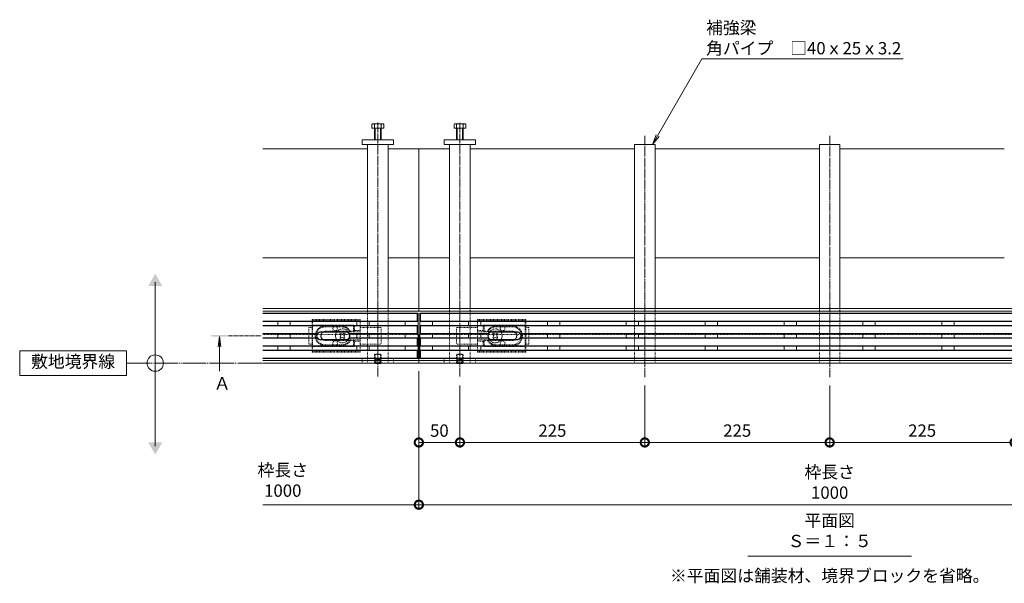
# Model space of a CAD drawing. Extents: x 432 to 3502, y 445 to 2024.
# Drawn here: x 432 to 1630, y 1338 to 2024 of the extents above; entities that cross this region are included whole.
import ezdxf
from ezdxf import colors
from ezdxf.entities.mleader import LeaderData, LeaderLine
from ezdxf.math import Vec2, Vec3

# ---------------------------------------------------------------- set-up
doc = ezdxf.new("R2010")
doc.units = 0
for name, pattern in [('2点鎖線（平面）', [34, 29, -1.2, 0.7, -1.2, 0.7, -1.2]), ('2点鎖線（断面）', [6.773333, 3.386667, -0.846667, 0.423333, -0.846667, 0.423333, -0.846667]), ('中心線（短）', [6.773333, 4.233333, -0.846667, 0.846667, -0.846667]), ('中心線（長）', [13.546667, 11.006667, -0.846667, 0.846667, -0.846667]), ('点線（標準）', [1.693333, 0.846667, -0.846667])]:
    doc.linetypes.add(name, pattern=pattern)
doc.layers.get('0').update_dxf_attribs({"lineweight": 9})
doc.layers.get('Defpoints').update_dxf_attribs({"lineweight": 9})
for name, color, linetype, lineweight in [('アンカー', 7, 'Continuous', 9), ('スライドスクリューロック', 7, 'Continuous', 9), ('スリット蓋', 3, 'Continuous', 9), ('六角ボルト', 2, 'Continuous', 9), ('六角穴付止めねじ', 2, 'Continuous', 9), ('寸法', 7, 'Continuous', 9), ('引出線', 7, 'Continuous', 9), ('敷地境界線', 7, 'Continuous', 9), ('枠', 7, 'Continuous', 9), ('矢視', 4, 'Continuous', 9), ('見出し', 7, 'Continuous', 9), ('角パイプ（蓋受け）', 7, 'Continuous', 9), ('角パイプ（補強梁）', 7, 'Continuous', 9)]:
    doc.layers.add(name, color=color, linetype=linetype, lineweight=lineweight)
doc.styles.add('(K)MSゴシック', font='MS Gothic.ttf')
doc.styles.add('文字_異尺度_H3.0', font='MS Gothic.ttf', dxfattribs={"height": 3})
doc.dimstyles.new('KAD-1', dxfattribs={"dimtxt": 3, "dimasz": 4, "dimexe": 1, "dimexo": 2, "dimgap": 1, "dimtad": 1, "dimdec": 1, "dimdsep": 46, "dimtxsty": '(K)MSゴシック', "dimblk": 'DOTSMALL', "dimcen": 0, "dimclrd": 7, "dimclre": 256, "dimclrt": 2, "dimadec": 0, "dimazin": 0, "dimtfac": 1, "dimtdec": 1, "dimtmove": 0, "dimatfit": 3, "dimldrblk": 'DOTSMALL', "dimfxl": 1, "dimtfill": 1, "dimlwd": -1, "dimlwe": -1, "dimarcsym": 0})

# ---------------------------------------------------------------- blocks, each defined once
blk = doc.blocks.new('_Open')
at = {"color": 0, "linetype": 'ByBlock', "lineweight": -2}
for p, q in [((-1, 0.167), (0, 0)), ((-1, -0.167), (0, 0)), ((0, 0), (-1, 0))]:
    blk.add_line(p, q, dxfattribs=at)
blk = doc.blocks.new('_DotSmall')
at = {"color": 0, "linetype": 'ByBlock', "const_width": 0.5}
blk.add_lwpolyline([(-0.0625, 0, 1), (0.0625, 0, 1)], format="xyb", close=True, dxfattribs=at)
blk = doc.blocks.new('*D5')
at = {"layer": 'Defpoints', "color": 0, "linetype": 'Continuous', "lineweight": 9, "transparency": 16777216}
for p in [(917.7, 1605.7), (1917.7, 1605.7), (1917.7, 1433.3)]:
    blk.add_point(p, dxfattribs=at)
at = {"layer": '寸法', "transparency": 16777216}
for p, q in [((917.7, 1595.7), (917.7, 1428.3)), ((1917.7, 1595.7), (1917.7, 1428.3))]:
    blk.add_line(p, q, dxfattribs=at)
at = {"layer": '寸法', "color": 7, "transparency": 16777216}
blk.add_line((917.7, 1433.3), (1917.7, 1433.3), dxfattribs=at)
at = {"layer": '寸法', "color": 7, "linetype": 'Continuous', "transparency": 16777216, "xscale": 20, "yscale": 20, "zscale": 20, "rotation": 180}
blk.add_blockref('_DotSmall', (917.7, 1433.3), dxfattribs=at)
at = {"layer": '寸法', "color": 7, "linetype": 'Continuous', "transparency": 16777216, "xscale": 20, "yscale": 20, "zscale": 20}
blk.add_blockref('_DotSmall', (1917.7, 1433.3), dxfattribs=at)
at = {"layer": '寸法', "color": 2, "linetype": 'Continuous', "transparency": 16777216, "insert": (1417.7, 1458.6), "char_height": 15, "attachment_point": 5, "style": '(K)MSゴシック', "bg_fill": 3, "box_fill_scale": 1.1, "bg_fill_color": 256, "bg_fill_true_color": 13158600, "bg_fill_transparency": 0}
blk.add_mtext('枠長さ\\P1000', dxfattribs=at)
blk = doc.blocks.new('*D6')
at = {"layer": 'Defpoints', "color": 0, "linetype": 'Continuous', "lineweight": 9, "transparency": 16777216}
for p in [(1192.7, 1588.6), (1417.7, 1588.6), (1192.7, 1509.1)]:
    blk.add_point(p, dxfattribs=at)
at = {"layer": '寸法', "transparency": 16777216}
for p, q in [((1192.7, 1578.6), (1192.7, 1504.1)), ((1417.7, 1578.6), (1417.7, 1504.1))]:
    blk.add_line(p, q, dxfattribs=at)
at = {"layer": '寸法', "color": 7, "transparency": 16777216}
blk.add_line((1417.7, 1509.1), (1192.7, 1509.1), dxfattribs=at)
at = {"layer": '寸法', "color": 7, "linetype": 'Continuous', "transparency": 16777216, "xscale": 20, "yscale": 20, "zscale": 20, "rotation": 180}
blk.add_blockref('_DotSmall', (1192.7, 1509.1), dxfattribs=at)
at = {"layer": '寸法', "color": 7, "linetype": 'Continuous', "transparency": 16777216, "xscale": 20, "yscale": 20, "zscale": 20}
blk.add_blockref('_DotSmall', (1417.7, 1509.1), dxfattribs=at)
at = {"layer": '寸法', "color": 2, "linetype": 'Continuous', "transparency": 16777216, "insert": (1305.2, 1521.6), "char_height": 15, "attachment_point": 5, "style": '(K)MSゴシック', "bg_fill": 3, "box_fill_scale": 1.1, "bg_fill_color": 256, "bg_fill_true_color": 13158600, "bg_fill_transparency": 0}
blk.add_mtext('225', dxfattribs=at)
blk = doc.blocks.new('*D7')
at = {"layer": 'Defpoints', "color": 0, "linetype": 'Continuous', "lineweight": 9, "transparency": 16777216}
for p in [(1417.7, 1588.6), (1642.7, 1588.6), (1642.7, 1509.1)]:
    blk.add_point(p, dxfattribs=at)
at = {"layer": '寸法', "transparency": 16777216}
for p, q in [((1417.7, 1578.6), (1417.7, 1504.1)), ((1642.7, 1578.6), (1642.7, 1504.1))]:
    blk.add_line(p, q, dxfattribs=at)
at = {"layer": '寸法', "color": 7, "transparency": 16777216}
blk.add_line((1417.7, 1509.1), (1642.7, 1509.1), dxfattribs=at)
at = {"layer": '寸法', "color": 7, "linetype": 'Continuous', "transparency": 16777216, "xscale": 20, "yscale": 20, "zscale": 20, "rotation": 180}
blk.add_blockref('_DotSmall', (1417.7, 1509.1), dxfattribs=at)
at = {"layer": '寸法', "color": 7, "linetype": 'Continuous', "transparency": 16777216, "xscale": 20, "yscale": 20, "zscale": 20}
blk.add_blockref('_DotSmall', (1642.7, 1509.1), dxfattribs=at)
at = {"layer": '寸法', "color": 2, "linetype": 'Continuous', "lineweight": 9, "transparency": 16777216, "insert": (1530.2, 1521.6), "char_height": 15, "attachment_point": 5, "style": '(K)MSゴシック', "bg_fill": 3, "box_fill_scale": 1.1, "bg_fill_color": 256, "bg_fill_true_color": 13158600, "bg_fill_transparency": 0}
blk.add_mtext('225', dxfattribs=at)
blk = doc.blocks.new('*D10')
at = {"layer": 'Defpoints', "color": 0, "linetype": 'Continuous', "lineweight": 9, "transparency": 16777216}
for p in [(917.7, 1588.6), (967.7, 1588.6), (967.7, 1509.1)]:
    blk.add_point(p, dxfattribs=at)
at = {"layer": '寸法', "transparency": 16777216}
for p, q in [((917.7, 1578.6), (917.7, 1504.1)), ((967.7, 1578.6), (967.7, 1504.1))]:
    blk.add_line(p, q, dxfattribs=at)
at = {"layer": '寸法', "color": 7, "transparency": 16777216}
blk.add_line((917.7, 1509.1), (967.7, 1509.1), dxfattribs=at)
at = {"layer": '寸法', "color": 7, "linetype": 'Continuous', "transparency": 16777216, "xscale": 20, "yscale": 20, "zscale": 20, "rotation": 180}
blk.add_blockref('_DotSmall', (917.7, 1509.1), dxfattribs=at)
at = {"layer": '寸法', "color": 7, "linetype": 'Continuous', "transparency": 16777216, "xscale": 20, "yscale": 20, "zscale": 20}
blk.add_blockref('_DotSmall', (967.7, 1509.1), dxfattribs=at)
at = {"layer": '寸法', "color": 2, "linetype": 'Continuous', "lineweight": 9, "transparency": 16777216, "insert": (942.7, 1521.6), "char_height": 15, "attachment_point": 5, "style": '(K)MSゴシック', "bg_fill": 3, "box_fill_scale": 1.1, "bg_fill_color": 256, "bg_fill_true_color": 13158600, "bg_fill_transparency": 0}
blk.add_mtext('50', dxfattribs=at)
blk = doc.blocks.new('*D11')
at = {"layer": 'Defpoints', "color": 0, "linetype": 'Continuous', "lineweight": 9, "transparency": 16777216}
for p in [(967.7, 1588.6), (1192.7, 1588.6), (1192.7, 1509.1)]:
    blk.add_point(p, dxfattribs=at)
at = {"layer": '寸法', "transparency": 16777216}
for p, q in [((967.7, 1578.6), (967.7, 1504.1)), ((1192.7, 1578.6), (1192.7, 1504.1))]:
    blk.add_line(p, q, dxfattribs=at)
at = {"layer": '寸法', "color": 7, "transparency": 16777216}
blk.add_line((967.7, 1509.1), (1192.7, 1509.1), dxfattribs=at)
at = {"layer": '寸法', "color": 7, "linetype": 'Continuous', "transparency": 16777216, "xscale": 20, "yscale": 20, "zscale": 20, "rotation": 180}
blk.add_blockref('_DotSmall', (967.7, 1509.1), dxfattribs=at)
at = {"layer": '寸法', "color": 7, "linetype": 'Continuous', "transparency": 16777216, "xscale": 20, "yscale": 20, "zscale": 20}
blk.add_blockref('_DotSmall', (1192.7, 1509.1), dxfattribs=at)
at = {"layer": '寸法', "color": 2, "linetype": 'Continuous', "lineweight": 9, "transparency": 16777216, "insert": (1080.2, 1521.6), "char_height": 15, "attachment_point": 5, "style": '(K)MSゴシック', "bg_fill": 3, "box_fill_scale": 1.1, "bg_fill_color": 256, "bg_fill_true_color": 13158600, "bg_fill_transparency": 0}
blk.add_mtext('225', dxfattribs=at)

msp = doc.modelspace()

# ---------------------------------------------------------------- linework, layer by layer
at = {"layer": 'アンカー', "color": 7, "linetype": 'Continuous', "lineweight": 9}
for p, q in [((848.72, 1877.71), (886.72, 1877.71)), ((848.72, 1871.71), (848.72, 1877.71)), ((886.72, 1871.71), (848.72, 1871.71)), ((886.72, 1877.71), (886.72, 1871.71)), ((948.72, 1877.71), (948.72, 1871.71)), ((986.72, 1877.71), (948.72, 1877.71)), ((948.72, 1871.71), (986.72, 1871.71)), ((986.72, 1871.71), (986.72, 1877.71))]:
    msp.add_line(p, q, dxfattribs=at)
at = {"layer": 'アンカー', "color": 7, "linetype": '点線（標準）', "lineweight": 9}
for p, q in [((848.72, 1611.71), (886.72, 1611.71)), ((848.72, 1605.71), (848.72, 1611.71)), ((848.72, 1605.71), (886.72, 1605.71)), ((886.72, 1611.71), (886.72, 1605.71)), ((948.72, 1611.71), (986.72, 1611.71))]:
    msp.add_line(p, q, dxfattribs=at)
at = {"layer": 'スライドスクリューロック', "color": 7, "linetype": '点線（標準）', "lineweight": 9}
for p, q in [((783.72, 1648.91), (787.72, 1648.91)), ((783.72, 1648.91), (783.72, 1628.91)), ((787.72, 1648.91), (787.72, 1628.91)), ((846.45, 1648.91), (871.72, 1648.91)), ((871.72, 1648.91), (871.72, 1628.91)), ((988.99, 1648.91), (963.72, 1648.91)), ((963.72, 1648.91), (963.72, 1628.91)), ((1051.72, 1648.91), (1047.72, 1648.91)), ((1047.72, 1648.91), (1047.72, 1628.91)), ((1051.72, 1648.91), (1051.72, 1628.91)), ((783.72, 1628.91), (787.72, 1628.91)), ((846.45, 1628.91), (871.72, 1628.91)), ((988.99, 1628.91), (963.72, 1628.91)), ((1051.72, 1628.91), (1047.72, 1628.91))]:
    msp.add_line(p, q, dxfattribs=at)
at = {"layer": 'スライドスクリューロック', "color": 6, "linetype": '点線（標準）', "lineweight": 9}
for p, q in [((821.36, 1641.21), (822.42, 1642.27)), ((823.3, 1641.39), (822.42, 1642.27)), ((826.13, 1641.39), (827.01, 1642.27)), ((828.07, 1641.21), (827.01, 1642.27)), ((1007.36, 1641.21), (1008.42, 1642.27)), ((1009.3, 1641.39), (1008.42, 1642.27)), ((1012.13, 1641.39), (1013.01, 1642.27)), ((1014.07, 1641.21), (1013.01, 1642.27)), ((822.24, 1640.33), (821.36, 1641.21)), ((822.24, 1637.5), (821.36, 1636.62)), ((822.42, 1635.56), (821.36, 1636.62)), ((823.3, 1636.44), (822.42, 1635.56)), ((826.13, 1636.44), (827.01, 1635.56)), ((827.01, 1635.56), (828.07, 1636.62)), ((827.19, 1640.33), (828.07, 1641.21)), ((827.19, 1637.5), (828.07, 1636.62)), ((1008.24, 1640.33), (1007.36, 1641.21)), ((1008.24, 1637.5), (1007.36, 1636.62)), ((1008.42, 1635.56), (1007.36, 1636.62)), ((1009.3, 1636.44), (1008.42, 1635.56)), ((1012.13, 1636.44), (1013.01, 1635.56)), ((1013.01, 1635.56), (1014.07, 1636.62)), ((1013.19, 1640.33), (1014.07, 1641.21)), ((1013.19, 1637.5), (1014.07, 1636.62))]:
    msp.add_line(p, q, dxfattribs=at)
at = {"layer": 'スライドスクリューロック', "color": 6, "linetype": 'Continuous', "lineweight": 9}
for centre, radius, start, end in [((824.72, 1638.91), 8.5, 148.03428, 211.96572), ((824.72, 1638.91), 8.5, 340.81186, 19.18814), ((1010.72, 1638.91), 8.5, 160.81186, 199.18814), ((1010.72, 1638.91), 8.5, 328.03428, 31.96572), ((820.83, 1638.91), 2, 315, 45), ((824.72, 1642.8), 2, 225, 315), ((824.72, 1635.03), 2, 45, 135), ((828.61, 1638.91), 2, 135, 225), ((1006.83, 1638.91), 2, 315, 45), ((1010.72, 1642.8), 2, 225, 315), ((1010.72, 1635.03), 2, 45, 135), ((1014.61, 1638.91), 2, 135, 225)]:
    msp.add_arc(centre, radius, start, end, dxfattribs=at)
at = {"layer": 'スライドスクリューロック', "color": 6, "linetype": '点線（標準）', "lineweight": 9}
for centre, start, end in [((824.72, 1638.91), 19.18814, 148.03428), ((1010.72, 1638.91), 31.96572, 160.81186), ((824.72, 1638.91), 211.96572, 340.81186), ((1010.72, 1638.91), 199.18814, 328.03428)]:
    msp.add_arc(centre, 8.5, start, end, dxfattribs=at)
at = {"layer": 'スリット蓋', "color": 3, "linetype": 'Continuous', "lineweight": 9}
for p, q in [((916.72, 1666.41), (727.72, 1666.41)), ((915.72, 1665.91), (727.72, 1665.91)), ((916.72, 1666.41), (915.72, 1665.91)), ((915.72, 1665.91), (915.72, 1656.91)), ((916.72, 1666.41), (916.72, 1611.41)), ((918.72, 1666.41), (919.72, 1665.91)), ((918.72, 1666.41), (918.72, 1611.41)), ((1916.72, 1666.41), (918.72, 1666.41)), ((1915.72, 1665.91), (919.72, 1665.91)), ((919.72, 1665.91), (919.72, 1656.91)), ((727.72, 1656.91), (915.72, 1656.91)), ((916.72, 1656.41), (727.72, 1656.41)), ((746.22, 1651.41), (746.22, 1656.41)), ((761.22, 1651.41), (761.22, 1656.41)), ((842.22, 1651.41), (842.22, 1656.41)), ((857.22, 1651.41), (857.22, 1656.41)), ((901.22, 1651.41), (901.22, 1656.41)), ((916.72, 1656.41), (915.72, 1656.91)), ((918.72, 1656.41), (919.72, 1656.91)), ((1916.72, 1656.41), (918.72, 1656.41)), ((919.72, 1656.91), (1915.72, 1656.91)), ((934.22, 1651.41), (934.22, 1656.41)), ((978.22, 1651.41), (978.22, 1656.41)), ((993.22, 1651.41), (993.22, 1656.41)), ((1074.22, 1651.41), (1074.22, 1656.41)), ((1089.22, 1651.41), (1089.22, 1656.41)), ((1170.22, 1651.41), (1170.22, 1656.41)), ((1185.22, 1651.41), (1185.22, 1656.41)), ((1266.22, 1651.41), (1266.22, 1656.41)), ((1281.22, 1651.41), (1281.22, 1656.41)), ((1362.22, 1651.41), (1362.22, 1656.41)), ((1377.22, 1651.41), (1377.22, 1656.41)), ((1458.22, 1651.41), (1458.22, 1656.41)), ((1473.22, 1651.41), (1473.22, 1656.41)), ((1554.22, 1651.41), (1554.22, 1656.41)), ((1569.22, 1651.41), (1569.22, 1656.41)), ((916.72, 1651.41), (727.72, 1651.41)), ((915.72, 1650.91), (727.72, 1650.91)), ((794.22, 1641.91), (727.72, 1641.91)), ((794.47, 1641.41), (794.22, 1641.91)), ((798.22, 1643.91), (829.22, 1643.91)), ((798.22, 1643.41), (829.22, 1643.41)), ((832.96, 1641.41), (833.22, 1641.91)), ((833.22, 1641.91), (915.72, 1641.91)), ((916.72, 1651.41), (915.72, 1650.91)), ((915.72, 1641.91), (915.72, 1650.91)), ((916.72, 1641.41), (915.72, 1641.91)), ((918.72, 1651.41), (919.72, 1650.91)), ((1916.72, 1651.41), (918.72, 1651.41)), ((918.72, 1641.41), (919.72, 1641.91)), ((919.72, 1641.91), (919.72, 1650.91)), ((1915.72, 1650.91), (919.72, 1650.91)), ((1002.22, 1641.91), (919.72, 1641.91)), ((1002.47, 1641.41), (1002.22, 1641.91)), ((1037.22, 1643.91), (1006.22, 1643.91)), ((1037.22, 1643.41), (1006.22, 1643.41)), ((1040.96, 1641.41), (1041.22, 1641.91)), ((1794.22, 1641.91), (1041.22, 1641.91)), ((794.47, 1641.41), (727.72, 1641.41)), ((794.47, 1636.41), (727.72, 1636.41)), ((794.22, 1635.91), (727.72, 1635.91)), ((746.22, 1636.41), (746.22, 1641.41)), ((761.22, 1636.41), (761.22, 1641.41)), ((794.47, 1636.41), (794.22, 1635.91)), ((798.22, 1634.41), (829.22, 1634.41)), ((798.22, 1633.91), (829.22, 1633.91)), ((832.96, 1641.41), (916.72, 1641.41)), ((832.96, 1636.41), (833.22, 1635.91)), ((916.72, 1636.41), (832.96, 1636.41)), ((833.22, 1635.91), (915.72, 1635.91)), ((842.22, 1636.41), (842.22, 1641.41)), ((857.22, 1636.41), (857.22, 1641.41)), ((901.22, 1636.41), (901.22, 1641.41)), ((915.72, 1635.91), (916.72, 1636.41)), ((915.72, 1635.91), (915.72, 1626.91)), ((1002.47, 1641.41), (918.72, 1641.41)), ((919.72, 1635.91), (918.72, 1636.41)), ((918.72, 1636.41), (1002.47, 1636.41)), ((919.72, 1635.91), (919.72, 1626.91)), ((919.72, 1635.91), (1002.22, 1635.91)), ((934.22, 1636.41), (934.22, 1641.41)), ((978.22, 1636.41), (978.22, 1641.41)), ((993.22, 1636.41), (993.22, 1641.41)), ((1002.47, 1636.41), (1002.22, 1635.91)), ((1037.22, 1634.41), (1006.22, 1634.41)), ((1037.22, 1633.91), (1006.22, 1633.91)), ((1794.47, 1641.41), (1040.96, 1641.41)), ((1794.47, 1636.41), (1040.96, 1636.41)), ((1040.96, 1636.41), (1041.22, 1635.91)), ((1794.22, 1635.91), (1041.22, 1635.91)), ((1074.22, 1636.41), (1074.22, 1641.41)), ((1089.22, 1636.41), (1089.22, 1641.41)), ((1170.22, 1636.41), (1170.22, 1641.41)), ((1185.22, 1636.41), (1185.22, 1641.41)), ((1266.22, 1636.41), (1266.22, 1641.41)), ((1281.22, 1636.41), (1281.22, 1641.41)), ((1362.22, 1636.41), (1362.22, 1641.41)), ((1377.22, 1636.41), (1377.22, 1641.41)), ((1458.22, 1636.41), (1458.22, 1641.41)), ((1473.22, 1636.41), (1473.22, 1641.41)), ((1554.22, 1636.41), (1554.22, 1641.41)), ((1569.22, 1636.41), (1569.22, 1641.41)), ((727.72, 1626.91), (915.72, 1626.91)), ((916.72, 1626.41), (727.72, 1626.41)), ((916.72, 1621.41), (727.72, 1621.41)), ((915.72, 1620.91), (727.72, 1620.91)), ((746.22, 1621.41), (746.22, 1626.41)), ((761.22, 1621.41), (761.22, 1626.41)), ((842.22, 1626.41), (842.22, 1621.41)), ((857.22, 1626.41), (857.22, 1621.41)), ((901.22, 1626.41), (901.22, 1621.41)), ((916.72, 1626.41), (915.72, 1626.91)), ((915.72, 1620.91), (916.72, 1621.41)), ((915.72, 1611.91), (915.72, 1620.91)), ((918.72, 1626.41), (919.72, 1626.91)), ((1916.72, 1626.41), (918.72, 1626.41)), ((919.72, 1620.91), (918.72, 1621.41)), ((1916.72, 1621.41), (918.72, 1621.41)), ((919.72, 1626.91), (1915.72, 1626.91)), ((1915.72, 1620.91), (919.72, 1620.91)), ((919.72, 1611.91), (919.72, 1620.91)), ((934.22, 1621.41), (934.22, 1626.41)), ((978.22, 1626.41), (978.22, 1621.41)), ((993.22, 1626.41), (993.22, 1621.41)), ((1074.22, 1621.41), (1074.22, 1626.41)), ((1089.22, 1621.41), (1089.22, 1626.41)), ((1170.22, 1626.41), (1170.22, 1621.41)), ((1185.22, 1626.41), (1185.22, 1621.41)), ((1266.22, 1626.41), (1266.22, 1621.41)), ((1281.22, 1626.41), (1281.22, 1621.41)), ((1362.22, 1626.41), (1362.22, 1621.41)), ((1377.22, 1626.41), (1377.22, 1621.41)), ((1458.22, 1626.41), (1458.22, 1621.41)), ((1473.22, 1626.41), (1473.22, 1621.41)), ((1554.22, 1626.41), (1554.22, 1621.41)), ((1569.22, 1626.41), (1569.22, 1621.41)), ((727.72, 1611.91), (915.72, 1611.91)), ((916.72, 1611.41), (727.72, 1611.41)), ((916.72, 1611.41), (915.72, 1611.91)), ((918.72, 1611.41), (919.72, 1611.91)), ((1916.72, 1611.41), (918.72, 1611.41)), ((919.72, 1611.91), (1915.72, 1611.91))]:
    msp.add_line(p, q, dxfattribs=at)
at = {"layer": 'スリット蓋', "color": 3, "linetype": '点線（標準）', "lineweight": 9}
for p, q in [((787.72, 1658.91), (787.72, 1618.91)), ((787.72, 1658.91), (846.45, 1658.91)), ((787.72, 1657.41), (846.42, 1657.41)), ((788.22, 1657.41), (788.22, 1620.41)), ((846.45, 1658.91), (846.45, 1618.91)), ((988.99, 1658.91), (988.99, 1618.91)), ((1047.72, 1658.91), (988.99, 1658.91)), ((1047.72, 1657.41), (989.02, 1657.41)), ((1047.22, 1657.41), (1047.22, 1620.41)), ((1047.72, 1658.91), (1047.72, 1618.91)), ((838.42, 1651.91), (788.22, 1651.91)), ((788.22, 1650.91), (803.72, 1650.91)), ((803.72, 1649.91), (823.72, 1649.91)), ((803.72, 1644.41), (833.3, 1644.41)), ((803.72, 1643.91), (846.42, 1643.91)), ((837.22, 1650.91), (823.72, 1650.91)), ((833.24, 1644.41), (834.33, 1644.52)), ((834.33, 1644.52), (839.22, 1644.52)), ((838.22, 1650.91), (839.1, 1651.65)), ((838.22, 1645.52), (838.22, 1649.91)), ((838.22, 1644.52), (838.22, 1643.91)), ((838.55, 1644.77), (839.75, 1645.67)), ((839.42, 1650.91), (839.42, 1646.41)), ((840.42, 1645.41), (846.42, 1645.41)), ((995.02, 1645.41), (989.02, 1645.41)), ((1031.72, 1643.91), (989.02, 1643.91)), ((996.88, 1644.77), (995.68, 1645.67)), ((996.02, 1650.91), (996.02, 1646.41)), ((1001.11, 1644.52), (996.22, 1644.52)), ((997.22, 1650.91), (996.34, 1651.65)), ((997.02, 1651.91), (1047.22, 1651.91)), ((997.21, 1644.52), (997.21, 1643.91)), ((997.22, 1645.52), (997.22, 1649.91)), ((998.22, 1650.91), (1011.72, 1650.91)), ((1002.19, 1644.41), (1001.11, 1644.52)), ((1031.72, 1644.41), (1002.13, 1644.41)), ((1031.72, 1649.91), (1011.72, 1649.91)), ((1047.22, 1650.91), (1031.72, 1650.91)), ((803.72, 1633.91), (846.45, 1633.91)), ((803.72, 1633.41), (833.24, 1633.41)), ((833.24, 1633.41), (834.33, 1633.31)), ((834.33, 1633.31), (839.22, 1633.31)), ((838.22, 1633.31), (838.22, 1633.91)), ((838.22, 1632.31), (838.22, 1627.91)), ((838.55, 1633.06), (839.58, 1632.29)), ((839.42, 1631.41), (839.42, 1626.91)), ((840.42, 1632.41), (846.45, 1632.41)), ((1031.72, 1633.91), (988.98, 1633.91)), ((995.02, 1632.41), (988.99, 1632.41)), ((996.88, 1633.06), (995.85, 1632.29)), ((996.02, 1631.41), (996.02, 1626.91)), ((1001.11, 1633.31), (996.22, 1633.31)), ((997.21, 1633.31), (997.21, 1633.91)), ((997.22, 1632.31), (997.22, 1627.91)), ((1002.19, 1633.41), (1001.11, 1633.31)), ((1031.72, 1633.41), (1002.19, 1633.41)), ((787.72, 1620.41), (846.45, 1620.41)), ((787.72, 1618.91), (846.45, 1618.91)), ((788.22, 1626.91), (803.72, 1626.91)), ((838.42, 1625.91), (788.22, 1625.91)), ((803.72, 1627.91), (823.85, 1627.91)), ((823.72, 1626.91), (837.22, 1626.91)), ((838.22, 1626.91), (839.1, 1626.18)), ((1047.72, 1620.41), (988.99, 1620.41)), ((1047.72, 1618.91), (988.99, 1618.91)), ((997.22, 1626.91), (996.34, 1626.18)), ((997.02, 1625.91), (1047.22, 1625.91)), ((1011.72, 1626.91), (998.22, 1626.91)), ((1031.72, 1627.91), (1011.58, 1627.91)), ((1047.22, 1626.91), (1031.72, 1626.91))]:
    msp.add_line(p, q, dxfattribs=at)
for centre, radius, start, end in [((803.72, 1638.91), 12, 90, 180), ((803.72, 1638.91), 11, 90, 180), ((803.72, 1638.91), 5.5, 90, 270), ((803.72, 1638.91), 5, 90, 270), ((815.72, 1647.91), 2.85, 135.43207, 44.56793), ((823.72, 1638.91), 12, 27.85785, 90), ((823.72, 1638.91), 11, 30, 90), ((837.22, 1649.91), 1, 0, 90), ((839.22, 1645.52), 1, 180, 270), ((838.42, 1650.91), 1, 0, 90), ((840.42, 1646.41), 1, 180, 270), ((995.02, 1646.41), 1, 270, 0), ((997.02, 1650.91), 1, 90, 180), ((996.22, 1645.52), 1, 270, 0), ((998.22, 1649.91), 1, 90, 180), ((1011.72, 1638.91), 12, 90, 152.14215), ((1011.72, 1638.91), 11, 90, 150), ((1019.72, 1647.91), 2.85, 135.43207, 44.56793), ((1031.72, 1638.91), 12, 0, 90), ((1031.72, 1638.91), 11, 0, 90), ((1031.72, 1638.91), 5.5, 270, 90), ((1031.72, 1638.91), 5, 270, 90), ((803.72, 1638.91), 12, 180, 270), ((803.72, 1638.91), 11, 180, 270), ((815.72, 1629.91), 2.85, 315.43207, 224.56793), ((823.72, 1638.91), 11, 270, 330), ((823.72, 1638.91), 12, 270, 332.14215), ((839.22, 1632.31), 1, 90, 180), ((840.42, 1631.41), 1, 90, 180), ((995.02, 1631.41), 1, 0, 90), ((996.22, 1632.31), 1, 0, 90), ((1011.72, 1638.91), 12, 207.85785, 270), ((1011.72, 1638.91), 11, 210, 270), ((1019.72, 1629.91), 2.85, 315.43207, 224.56793), ((1031.72, 1638.91), 11, 270, 0), ((1031.72, 1638.91), 12, 270, 0), ((837.22, 1627.91), 1, 270, 0), ((838.42, 1626.91), 1, 270, 0), ((997.02, 1626.91), 1, 180, 270), ((998.22, 1627.91), 1, 180, 270)]:
    msp.add_arc(centre, radius, start, end, dxfattribs=at)
at = {"layer": 'スリット蓋', "color": 3, "linetype": 'Continuous', "lineweight": 9}
for centre, radius, start, end in [((798.22, 1638.91), 5, 90, 143.1301), ((798.22, 1638.91), 4.5, 90, 146.25101), ((829.22, 1638.91), 5, 36.8699, 90), ((829.22, 1638.91), 4.5, 33.74899, 90), ((1006.22, 1638.91), 5, 90, 143.1301), ((1006.22, 1638.91), 4.5, 90, 146.25101), ((1037.22, 1638.91), 5, 36.8699, 90), ((1037.22, 1638.91), 4.5, 33.74899, 90), ((798.22, 1638.91), 5, 216.8699, 270), ((798.22, 1638.91), 4.5, 213.74899, 270), ((829.22, 1638.91), 4.5, 270, 326.25101), ((829.22, 1638.91), 5, 270, 323.1301), ((1006.22, 1638.91), 5, 216.8699, 270), ((1006.22, 1638.91), 4.5, 213.74899, 270), ((1037.22, 1638.91), 4.5, 270, 326.25101), ((1037.22, 1638.91), 5, 270, 323.1301)]:
    msp.add_arc(centre, radius, start, end, dxfattribs=at)
at = {"layer": 'スリット蓋', "color": 3, "linetype": '2点鎖線（断面）', "lineweight": 9}
for centre, start, end in [((798.22, 1638.91), 146.25101, 213.74899), ((829.22, 1638.91), 326.25101, 33.74899), ((1006.22, 1638.91), 146.25101, 213.74899), ((1037.22, 1638.91), 326.25101, 33.74899)]:
    msp.add_arc(centre, 4.5, start, end, dxfattribs=at)
at = {"layer": '六角ボルト', "color": 2, "linetype": 'Continuous', "lineweight": 9}
for p, q in [((860.52, 1891.71), (860.52, 1896.41)), ((873.32, 1897.01), (862.12, 1897.01)), ((863.72, 1877.71), (863.72, 1896.41)), ((871.72, 1877.71), (871.72, 1896.41)), ((874.92, 1891.71), (874.92, 1896.41)), ((960.52, 1891.71), (960.52, 1896.41)), ((962.12, 1897.01), (973.32, 1897.01)), ((963.72, 1877.71), (963.72, 1896.41)), ((971.72, 1877.71), (971.72, 1896.41)), ((974.92, 1891.71), (974.92, 1896.41)), ((874.92, 1891.71), (860.52, 1891.71)), ((864.42, 1877.71), (864.42, 1891.71)), ((871.02, 1877.71), (871.02, 1891.71)), ((960.52, 1891.71), (974.92, 1891.71)), ((964.42, 1877.71), (964.42, 1891.71)), ((971.02, 1877.71), (971.02, 1891.71))]:
    msp.add_line(p, q, dxfattribs=at)
for centre, radius, start, end in [((862.12, 1894.62), 2.39, 48.20791, 131.79209), ((867.72, 1883.6), 13.42, 72.62912, 107.33112), ((873.32, 1894.62), 2.39, 48.20791, 131.79209), ((962.12, 1894.62), 2.39, 48.20791, 131.79209), ((967.72, 1883.6), 13.42, 72.66888, 107.37088), ((973.32, 1894.62), 2.39, 48.20791, 131.79209)]:
    msp.add_arc(centre, radius, start, end, dxfattribs=at)
at = {"layer": '六角穴付止めねじ', "color": 2, "linetype": '点線（標準）', "lineweight": 9}
for p, q in [((863.72, 1616.01), (864.42, 1616.71)), ((863.72, 1616.01), (871.72, 1616.01)), ((863.72, 1605.91), (863.72, 1616.01)), ((863.72, 1605.91), (871.72, 1605.91)), ((863.92, 1605.71), (863.72, 1605.91)), ((871.02, 1616.71), (864.42, 1616.71)), ((864.42, 1605.71), (864.42, 1616.71)), ((871.02, 1610.21), (864.42, 1610.21)), ((865.21, 1610.21), (867.72, 1611.71)), ((865.21, 1610.21), (865.21, 1605.21)), ((865.71, 1610.21), (865.71, 1605.21)), ((870.22, 1610.21), (867.72, 1611.71)), ((869.72, 1610.21), (869.72, 1605.21)), ((870.22, 1610.21), (870.22, 1605.21)), ((871.72, 1616.01), (871.02, 1616.71)), ((871.02, 1605.71), (871.02, 1616.71)), ((871.52, 1605.71), (871.72, 1605.91)), ((871.72, 1605.91), (871.72, 1616.01)), ((963.72, 1616.01), (964.42, 1616.71)), ((963.72, 1616.01), (971.72, 1616.01)), ((971.02, 1616.71), (964.42, 1616.71)), ((971.72, 1616.01), (971.02, 1616.71))]:
    msp.add_line(p, q, dxfattribs=at)
at = {"layer": '六角穴付止めねじ', "color": 2, "linetype": 'Continuous', "lineweight": 9}
for p, q in [((864.42, 1605.21), (863.92, 1605.71)), ((864.42, 1605.21), (864.42, 1605.71)), ((871.02, 1605.21), (871.52, 1605.71)), ((871.02, 1605.21), (871.02, 1605.71)), ((864.42, 1605.21), (871.02, 1605.21))]:
    msp.add_line(p, q, dxfattribs=at)
at = {"layer": '寸法', "color": 7}
for p, q in [((917.72, 1595.71), (917.72, 1428.26)), ((727.72, 1433.26), (917.72, 1433.26))]:
    msp.add_line(p, q, dxfattribs=at)
at = {"layer": '敷地境界線', "color": 7, "linetype": 'Continuous', "lineweight": 9}
for p, q in [((596.93, 1504.41), (596.93, 1704.41)), ((561.95, 1620.71), (431.95, 1620.71)), ((431.95, 1620.71), (431.95, 1590.71)), ((561.95, 1590.71), (561.95, 1620.71)), ((431.95, 1590.71), (561.95, 1590.71))]:
    msp.add_line(p, q, dxfattribs=at)
msp.add_circle((596.93, 1605.71), 10, dxfattribs=at)
for points in [[(588.27, 1699.41), (588.27, 1699.41), (605.59, 1699.41), (596.93, 1714.41)], [(588.27, 1509.41), (588.27, 1509.41), (605.59, 1509.41), (596.93, 1494.41)]]:
    msp.add_solid(points, dxfattribs=at)
at = {"layer": '枠', "color": 7, "linetype": 'Continuous', "lineweight": 9}
for p, q in [((855.22, 1866.71), (727.72, 1866.71)), ((880.22, 1866.71), (917.72, 1866.71)), ((955.22, 1866.71), (917.72, 1866.71)), ((917.72, 1866.71), (917.72, 1668.91)), ((980.22, 1866.71), (1180.22, 1866.71)), ((1405.22, 1866.71), (1205.22, 1866.71)), ((1630.22, 1866.71), (1430.22, 1866.71)), ((855.22, 1733.91), (727.72, 1733.91)), ((917.72, 1733.91), (880.22, 1733.91)), ((955.22, 1733.91), (917.72, 1733.91)), ((1180.22, 1733.91), (980.22, 1733.91)), ((1405.22, 1733.91), (1205.22, 1733.91)), ((1630.22, 1733.91), (1430.22, 1733.91)), ((917.72, 1672.11), (727.72, 1672.11)), ((917.72, 1668.91), (727.72, 1668.91)), ((1917.72, 1672.11), (917.72, 1672.11)), ((1917.72, 1668.91), (917.72, 1668.91)), ((917.72, 1640.71), (916.72, 1640.71)), ((917.72, 1640.71), (917.72, 1605.71)), ((918.72, 1640.71), (917.72, 1640.71)), ((917.72, 1608.91), (727.72, 1608.91)), ((917.72, 1605.71), (727.72, 1605.71)), ((1917.72, 1608.91), (917.72, 1608.91)), ((1917.72, 1605.71), (917.72, 1605.71))]:
    msp.add_line(p, q, dxfattribs=at)
at = {"layer": '枠', "color": 7, "linetype": '点線（標準）', "lineweight": 9}
for p, q in [((727.72, 1640.71), (916.72, 1640.71)), ((1916.72, 1640.71), (918.72, 1640.71))]:
    msp.add_line(p, q, dxfattribs=at)
at = {"layer": '矢視', "color": 4, "linetype": 'Continuous', "lineweight": 9}
for q in [(673.42, 1625.52), (676.68, 1625.52), (675.05, 1595.76)]:
    msp.add_line((675.05, 1637.91), q, dxfattribs=at)
at = {"layer": '矢視', "color": 4, "linetype": '中心線（短）', "lineweight": 9}
msp.add_line((685.95, 1638.91), (725.95, 1638.91), dxfattribs=at)
at = {"layer": '矢視', "color": 4, "linetype": 'Continuous', "lineweight": 9}
msp.add_solid([(665.05, 1639.91), (665.05, 1637.91), (685.05, 1639.91), (685.05, 1637.91)], dxfattribs=at)
at = {"layer": '見出し', "color": 7, "linetype": 'Continuous'}
msp.add_line((1517.43, 1370.8), (1318, 1370.8), dxfattribs=at)
msp.add_line((1517.43, 1370.8), (1318, 1370.8), dxfattribs=at)
at = {"layer": '角パイプ（蓋受け）', "color": 7, "linetype": '点線（標準）', "lineweight": 9}
for p, q in [((855.22, 1672.11), (855.22, 1605.71)), ((855.22, 1672.11), (880.22, 1672.11)), ((880.22, 1672.11), (880.22, 1605.71)), ((955.22, 1672.11), (980.22, 1672.11)), ((1180.22, 1672.11), (1205.22, 1672.11)), ((1405.22, 1672.11), (1430.22, 1672.11)), ((855.22, 1605.71), (880.22, 1605.71))]:
    msp.add_line(p, q, dxfattribs=at)
at = {"layer": '角パイプ（補強梁）', "color": 7, "linetype": '中心線（長）', "lineweight": 9}
for p, q in [((867.72, 1898.49), (867.72, 1588.64)), ((967.72, 1898.37), (967.72, 1588.64)), ((1192.72, 1882.52), (1192.72, 1588.64)), ((1417.72, 1882.52), (1417.72, 1588.64))]:
    msp.add_line(p, q, dxfattribs=at)
at = {"layer": '角パイプ（補強梁）', "color": 7, "linetype": 'Continuous', "lineweight": 9}
for p, q in [((855.22, 1871.71), (855.22, 1672.11)), ((855.22, 1871.71), (880.22, 1871.71)), ((880.22, 1871.71), (880.22, 1672.11)), ((955.22, 1871.71), (955.22, 1672.11)), ((955.22, 1871.71), (980.22, 1871.71)), ((980.22, 1871.71), (980.22, 1672.11)), ((1180.22, 1871.71), (1205.22, 1871.71)), ((1180.22, 1672.11), (1180.22, 1871.71)), ((1205.22, 1871.71), (1205.22, 1672.11)), ((1405.22, 1672.11), (1405.22, 1871.71)), ((1405.22, 1871.71), (1430.22, 1871.71)), ((1430.22, 1871.71), (1430.22, 1672.11))]:
    msp.add_line(p, q, dxfattribs=at)
at = {"layer": '角パイプ（補強梁）', "color": 7, "linetype": '点線（標準）', "lineweight": 9}
for p, q in [((855.22, 1672.11), (855.22, 1611.71)), ((880.22, 1672.11), (880.22, 1611.71)), ((955.22, 1672.11), (955.22, 1611.71)), ((980.22, 1672.11), (980.22, 1611.71)), ((855.22, 1611.71), (880.22, 1611.71)), ((955.22, 1611.71), (980.22, 1611.71))]:
    msp.add_line(p, q, dxfattribs=at)

# ---------------------------------------------------------------- block references
at = {"layer": '寸法', "color": 7, "linetype": 'Continuous', "xscale": 20, "yscale": 20, "zscale": 20}
msp.add_blockref('_DotSmall', (917.72, 1433.26), dxfattribs=at)

# ---------------------------------------------------------------- texts
at = {"layer": '寸法', "color": 2, "linetype": 'Continuous', "insert": (752.12, 1438.26), "char_height": 15, "attachment_point": 8, "style": '(K)MSゴシック', "bg_fill": 3, "box_fill_scale": 1.1, "bg_fill_color": 256, "bg_fill_true_color": 13158600, "bg_fill_transparency": 0}
msp.add_mtext('枠長さ\\P1000', dxfattribs=at)
at = {"layer": '敷地境界線', "color": 2, "lineweight": 9, "insert": (496.95, 1605.71), "char_height": 15, "width": 97.564, "attachment_point": 5, "style": '文字_異尺度_H3.0'}
msp.add_mtext('敷地境界線', dxfattribs=at)
at = {"layer": '矢視', "color": 2, "linetype": 'Continuous', "insert": (668.18, 1588.56), "char_height": 15, "width": 15, "attachment_point": 1, "style": '文字_異尺度_H3.0'}
msp.add_mtext('Ａ', dxfattribs=at)
at = {"layer": '見出し', "color": 2, "linetype": 'Continuous', "char_height": 15, "attachment_point": 8, "style": '文字_異尺度_H3.0'}
for s, insert, width in [('平面図\u3000Ｓ＝１：５', (1417.72, 1376.96), 170.4357), ('※平面図は舗装材、境界ブロックを省略。', (1417.72, 1334.67), 357.5339), ('※平面図は舗装材、境界ブロックを省略。', (1417.72, 1334.67), 357.5339)]:
    msp.add_mtext(s, dxfattribs=dict(at, insert=insert, width=width))

# ---------------------------------------------------------------- leaders
at = {"layer": '引出線', "color": 7, "linetype": 'Continuous'}
ml = msp.add_multileader_mtext('Standard', dxfattribs=at)
ml.set_content('補強梁\\P角パイプ\u3000□40ｘ25ｘ3.2', color=2, style='文字_異尺度_H3.0')
ml.set_leader_properties(color=7, linetype='Continuous', lineweight=13)
ml.set_arrow_properties(name='OPEN')
ml.build(insert=Vec2(0, 0))
ml.multileader.update_dxf_attribs({"has_dogleg": 0, "text_left_attachment_type": 5, "text_right_attachment_type": 5, "text_top_attachment_type": 10, "text_bottom_attachment_type": 10, "arrow_head_size": 12.5, "scale": 5})
ctx = ml.context
ctx.base_point, ctx.scale, ctx.char_height, ctx.arrow_head_size, ctx.landing_gap_size, ctx.plane_origin = Vec3(1262.28, 1976.08), 5, 15, 12.5, 5, Vec3(1259.52, 2131.41)
ctx.left_attachment, ctx.right_attachment, ctx.top_attachment, ctx.bottom_attachment = 5, 5, 10, 10
notes = []
notes.append((ctx, [(0, (1, 1, 0), (1222.28, 1976.08), (1, 0), 40, [(0, [(1202.02, 1871.71)], 0, [])])]))
ctx.mtext.insert, ctx.mtext.flow_direction = Vec3(1267.28, 2021.59), 5
for ctx, leaders in notes:
    for number, flags, end, landing, length, lines in leaders:
        leader = LeaderData()
        leader.index, (leader.has_last_leader_line, leader.has_dogleg_vector, leader.attachment_direction) = number, flags
        leader.last_leader_point, leader.dogleg_vector, leader.dogleg_length = Vec3(end), Vec3(landing), length
        for number, points, colour, breaks in lines:
            line = LeaderLine()
            line.index, line.vertices, line.color, line.breaks = number, Vec3.list(points), colors.encode_raw_color(colour), breaks
            leader.lines.append(line)
        ctx.leaders.append(leader)

# ---------------------------------------------------------------- next in the draw order: dimensions: what is measured, and where the dimension line sits
at = {"layer": '寸法', "color": 7, "linetype": 'Continuous'}
dim = msp.add_linear_dim(base=(1917.72, 1433.26), p1=(917.72, 1605.71), p2=(1917.72, 1605.71), text='枠長さ\\P<>', dimstyle='KAD-1', dxfattribs=at)
dim.commit()
dim.dimension.update_dxf_attribs({"geometry": '*D5', "text_midpoint": (1417.72, 1458.64)})

# ---------------------------------------------------------------- next in the draw order: linework, layer by layer
at = {"layer": 'アンカー', "color": 7, "linetype": '点線（標準）', "lineweight": 9}
for p, q in [((948.72, 1605.71), (948.72, 1611.71)), ((948.72, 1605.71), (986.72, 1605.71)), ((986.72, 1611.71), (986.72, 1605.71))]:
    msp.add_line(p, q, dxfattribs=at)
at = {"layer": '六角穴付止めねじ', "color": 2, "linetype": '点線（標準）', "lineweight": 9}
for p, q in [((963.72, 1605.91), (963.72, 1616.01)), ((963.72, 1605.91), (971.72, 1605.91)), ((963.92, 1605.71), (963.72, 1605.91)), ((964.42, 1605.71), (964.42, 1616.71)), ((971.02, 1610.21), (964.42, 1610.21)), ((965.21, 1610.21), (967.72, 1611.71)), ((965.21, 1610.21), (965.21, 1605.21)), ((965.71, 1610.21), (965.71, 1605.21)), ((970.22, 1610.21), (967.72, 1611.71)), ((969.72, 1610.21), (969.72, 1605.21)), ((970.22, 1610.21), (970.22, 1605.21)), ((971.02, 1605.71), (971.02, 1616.71)), ((971.52, 1605.71), (971.72, 1605.91)), ((971.72, 1605.91), (971.72, 1616.01))]:
    msp.add_line(p, q, dxfattribs=at)
at = {"layer": '六角穴付止めねじ', "color": 2, "linetype": 'Continuous', "lineweight": 9}
for p, q in [((964.42, 1605.21), (963.92, 1605.71)), ((964.42, 1605.21), (964.42, 1605.71)), ((971.02, 1605.21), (971.52, 1605.71)), ((971.02, 1605.21), (971.02, 1605.71)), ((964.42, 1605.21), (971.02, 1605.21))]:
    msp.add_line(p, q, dxfattribs=at)
at = {"layer": '敷地境界線', "color": 2, "linetype": '2点鎖線（平面）', "lineweight": 9}
msp.add_line((561.95, 1605.71), (2479.43, 1605.71), dxfattribs=at)
at = {"layer": '角パイプ（蓋受け）', "color": 7, "linetype": '点線（標準）', "lineweight": 9}
for p, q in [((955.22, 1672.11), (955.22, 1605.71)), ((980.22, 1672.11), (980.22, 1605.71)), ((1180.22, 1672.11), (1180.22, 1605.71)), ((1205.22, 1672.11), (1205.22, 1605.71)), ((1405.22, 1672.11), (1405.22, 1605.71)), ((1430.22, 1672.11), (1430.22, 1605.71)), ((955.22, 1605.71), (980.22, 1605.71)), ((1180.22, 1605.71), (1205.22, 1605.71)), ((1405.22, 1605.71), (1430.22, 1605.71))]:
    msp.add_line(p, q, dxfattribs=at)
at = {"layer": '角パイプ（補強梁）', "color": 7, "linetype": '点線（標準）', "lineweight": 9}
for p, q in [((1180.22, 1672.11), (1180.22, 1605.71)), ((1205.22, 1672.11), (1205.22, 1605.71)), ((1405.22, 1672.11), (1405.22, 1605.71)), ((1430.22, 1672.11), (1430.22, 1605.71)), ((1180.22, 1605.71), (1205.22, 1605.71)), ((1405.22, 1605.71), (1430.22, 1605.71))]:
    msp.add_line(p, q, dxfattribs=at)

# ---------------------------------------------------------------- next in the draw order: dimensions: what is measured, and where the dimension line sits
at = {"layer": '寸法', "linetype": 'Continuous', "lineweight": 9}
dim = msp.add_linear_dim(base=(967.72, 1509.11), p1=(917.72, 1588.64), p2=(967.72, 1588.64), dimstyle='KAD-1', dxfattribs=at)
dim.commit()
dim.dimension.update_dxf_attribs({"geometry": '*D10', "text_midpoint": (942.72, 1521.61)})
at = {"layer": '寸法', "linetype": 'Continuous'}
dim = msp.add_linear_dim(base=(1192.72, 1509.11), p1=(1417.72, 1588.64), p2=(1192.72, 1588.64), dimstyle='KAD-1', dxfattribs=at)
dim.commit()
dim.dimension.update_dxf_attribs({"geometry": '*D6', "text_midpoint": (1305.22, 1521.61)})

# ---------------------------------------------------------------- next in the draw order: dimensions: what is measured, and where the dimension line sits
at = {"layer": '寸法', "linetype": 'Continuous', "lineweight": 9}
for base, p1, p2, picture, middle in [((1192.72, 1509.11), (967.72, 1588.64), (1192.72, 1588.64), '*D11', (1080.22, 1521.61)), ((1642.72, 1509.11), (1417.72, 1588.64), (1642.72, 1588.64), '*D7', (1530.22, 1521.61))]:
    dim = msp.add_linear_dim(base=base, p1=p1, p2=p2, dimstyle='KAD-1', dxfattribs=at)
    dim.commit()
    dim.dimension.update_dxf_attribs({"geometry": picture, "text_midpoint": middle})

doc.saveas('drawing.dxf')
